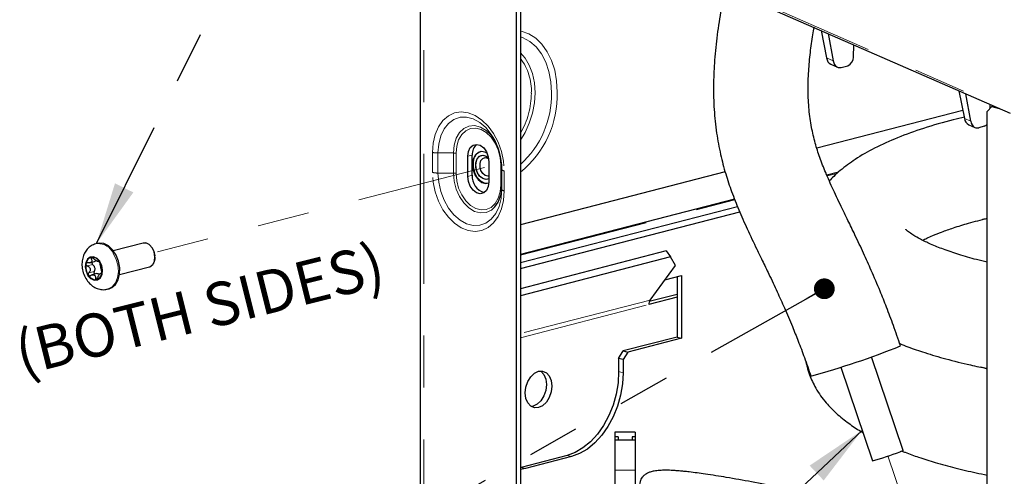
# Model space of a CAD drawing. Units: inches. Extents: x 0.2 to 10.8, y 0.2 to 8.2.
# Drawn here: x 7.6 to 9.5, y 4 to 4.9 of the extents above; entities that cross this region are included whole.
import ezdxf

# ---------------------------------------------------------------- set-up
doc = ezdxf.new("R2010")
doc.units = ezdxf.units.IN
doc.header["$MEASUREMENT"] = 0
doc.linetypes.add('PHANTOM', pattern=[0.5, 0.25, -0.05, 0.05, -0.05, 0.05, -0.05])
doc.layers.add('TXT', color=7, linetype='PHANTOM', lineweight=50)
doc.styles.add('SLDTEXTSTYLE0', font='TXT', dxfattribs={"width": 0.605})
doc.dimstyles.new('SLDDIMSTYLE0', dxfattribs={"dimtxt": 0.18, "dimasz": 0.12, "dimexe": 0, "dimexo": 0.0625, "dimgap": 0, "dimtad": 0, "dimtih": 1, "dimtoh": 1, "dimdec": 0, "dimrnd": 1e-09, "dimzin": 0, "dimdsep": 46, "dimlunit": 5, "dimtxsty": 'Standard', "dimsah": 1, "dimcen": 0.09, "dimadec": 0, "dimazin": 0, "dimtfac": 0.12, "dimtdec": 0, "dimtofl": 0, "dimtmove": 0, "dimatfit": 3, "dimfxl": 0, "dimfrac": 2, "dimtolj": 1, "dimtzin": 0, "dimarcsym": 0})
doc.dimstyles.new('SLDDIMSTYLE1', dxfattribs={"dimtxt": 0.18, "dimasz": 0.04, "dimexe": 0, "dimexo": 0.0625, "dimgap": 0, "dimtad": 0, "dimtih": 1, "dimtoh": 1, "dimdec": 0, "dimrnd": 1e-09, "dimzin": 0, "dimdsep": 46, "dimlunit": 5, "dimtxsty": 'Standard', "dimblk1": 'DOT', "dimblk2": 'DOT', "dimsah": 1, "dimcen": 0.09, "dimadec": 0, "dimazin": 0, "dimtfac": 0.04, "dimtdec": 0, "dimtofl": 0, "dimtmove": 0, "dimatfit": 3, "dimldrblk": 'DOT', "dimfxl": 0, "dimfrac": 2, "dimtolj": 1, "dimtzin": 0, "dimarcsym": 0})

# ---------------------------------------------------------------- blocks, each defined once
blk = doc.blocks.new('_DOT')
at = {"color": 0, "linetype": 'ByBlock', "lineweight": -2}
blk.add_line((-0.5, 0), (-1, 0), dxfattribs=at)
at = {"color": 0, "linetype": 'ByBlock', "const_width": 0.5}
blk.add_lwpolyline([(-0.25, 0, 1), (0.25, 0, 1)], format="xyb", close=True, dxfattribs=at)

msp = doc.modelspace()

# ---------------------------------------------------------------- linework, layer by layer
at = {"color": 8, "linetype": 'PHANTOM', "lineweight": 18}
for p, q in [((8.3648, 5.2499), (9.5526, 4.7288)), ((8.4252, 2.8966), (8.4252, 5.2142)), ((9.2003, 4.8316), (9.2131, 4.8259)), ((9.4658, 4.7151), (9.4779, 4.7098)), ((8.4418, 4.611), (8.4418, 4.6497)), ((8.482, 4.6485), (8.4524, 4.6485)), ((8.4524, 4.6485), (8.4524, 4.6099)), ((8.482, 4.6099), (8.482, 4.6485)), ((8.4873, 4.648), (8.4873, 4.6093)), ((8.5184, 4.6443), (8.5099, 4.6421)), ((8.5731, 4.5871), (8.5731, 4.6258)), ((8.482, 4.6099), (8.4524, 4.6099)), ((8.5184, 4.6057), (8.5099, 4.6035)), ((8.5797, 4.614), (8.5797, 4.5754)), ((9.2016, 4.6043), (9.2206, 4.6092)), ((8.6112, 4.4515), (9.0239, 4.5583)), ((7.789, 4.4459), (7.7849, 4.4448)), ((7.7994, 4.4404), (7.7987, 4.4403)), ((7.7878, 4.4336), (7.7773, 4.4309)), ((7.7906, 4.4203), (7.7802, 4.4176)), ((7.7976, 4.4083), (7.793, 4.4071)), ((7.805, 4.4161), (7.804, 4.4158)), ((8.8606, 4.3652), (8.6112, 4.3006)), ((8.6112, 4.2926), (8.8581, 4.3565)), ((8.8002, 4.2274), (8.8087, 4.2252)), ((8.7008, 4.0658), (8.7093, 4.0636)), ((8.6124, 4.0429), (8.6209, 4.0407)), ((8.8322, 4.0377), (8.793, 4.0377))]:
    msp.add_line(p, q, dxfattribs=at)
at = {"color": 7, "linetype": 'Continuous', "lineweight": 25}
for p, q in [((8.3663, 5.2461), (9.5541, 4.725)), ((8.4182, 5.2186), (8.4182, 2.8966)), ((8.6027, 5.1424), (8.6027, 3.8609)), ((8.6112, 5.1386), (8.6112, 3.8631)), ((9.1899, 4.8848), (9.2003, 4.8316)), ((9.2034, 4.8788), (9.2131, 4.8259)), ((9.252, 4.8333), (9.253, 4.8571)), ((9.2087, 4.8194), (9.2213, 4.8139)), ((9.2284, 4.8134), (9.2413, 4.8167)), ((9.4553, 4.7683), (9.4658, 4.7151)), ((9.4779, 4.7098), (9.4682, 4.7627)), ((9.5152, 4.7345), (9.5155, 4.7419)), ((9.522, 4.739), (9.5184, 4.7381)), ((9.4628, 4.7304), (9.1818, 4.6576)), ((9.5184, 4.7381), (9.5095, 4.7283)), ((9.5095, 2.96), (9.5095, 4.7283)), ((9.5184, 4.7381), (9.5325, 4.7344)), ((9.4741, 4.7029), (9.4861, 4.6977)), ((9.5037, 4.6999), (9.4933, 4.6972)), ((8.5184, 4.6057), (8.5184, 4.6443)), ((8.5349, 4.6511), (8.5341, 4.6509)), ((8.5099, 4.6035), (8.5099, 4.6421)), ((8.5505, 4.6316), (8.5505, 4.593)), ((8.5753, 4.5781), (8.5753, 4.6168)), ((9.0053, 4.612), (8.6112, 4.5099)), ((9.2231, 4.6114), (9.2009, 4.6057)), ((8.5497, 4.5906), (8.5505, 4.5908)), ((8.5742, 4.5629), (8.5753, 4.5781)), ((9.0233, 4.5597), (8.6112, 4.4531)), ((8.6112, 4.4374), (9.0289, 4.5455)), ((8.6112, 4.4258), (9.0332, 4.535)), ((7.7967, 4.4744), (7.7939, 4.4736)), ((7.8849, 4.4751), (7.8274, 4.4602)), ((7.9048, 4.4616), (7.9034, 4.4641)), ((8.8917, 4.4597), (8.6112, 4.3871)), ((8.8917, 4.4597), (8.8998, 4.4483)), ((7.7824, 4.437), (7.7915, 4.4393)), ((7.798, 4.4396), (7.8, 4.4401)), ((7.9076, 4.4478), (7.9076, 4.4506)), ((8.8998, 4.4483), (8.6112, 4.3736)), ((8.9093, 4.4318), (8.8998, 4.4483)), ((7.8054, 4.4171), (7.8026, 4.4164)), ((7.8393, 4.4143), (7.8968, 4.4291)), ((8.8606, 4.3652), (8.9093, 4.4318)), ((7.7958, 4.4161), (7.7864, 4.4136)), ((8.8891, 4.4041), (8.9214, 4.4125)), ((8.9129, 4.4103), (8.9129, 4.294)), ((8.9214, 4.4125), (8.9214, 4.2918)), ((7.8165, 4.3863), (7.8193, 4.387)), ((8.9129, 4.3707), (8.8581, 4.3565)), ((8.9129, 4.3762), (8.8591, 4.3622)), ((8.9129, 4.294), (8.8091, 4.2671)), ((8.9214, 4.2918), (8.8176, 4.2649)), ((8.9129, 4.294), (8.9214, 4.2918)), ((8.8002, 4.2527), (8.8091, 4.2671)), ((8.8176, 4.2649), (8.8087, 4.2505)), ((8.8091, 4.2671), (8.8176, 4.2649)), ((8.8087, 4.2505), (8.8002, 4.2527)), ((8.8002, 4.2527), (8.8002, 4.2274)), ((8.8087, 4.2505), (8.8087, 4.2252)), ((9.3479, 4.0754), (9.2868, 4.256)), ((9.2276, 4.2359), (9.2887, 4.0554)), ((8.8322, 4.1108), (8.793, 4.1108)), ((8.793, 4.1108), (8.793, 4.1018)), ((8.7992, 4.1018), (8.793, 4.1018)), ((8.793, 4.1018), (8.793, 4.095)), ((8.8322, 4.095), (8.793, 4.095)), ((8.793, 4.095), (8.793, 4.0377)), ((8.7992, 4.1018), (8.7992, 4.095)), ((8.8322, 4.1018), (8.826, 4.1018)), ((8.826, 4.1018), (8.826, 4.095)), ((8.8322, 4.1108), (8.8322, 4.1018)), ((8.8322, 4.1018), (8.8322, 4.095)), ((8.8322, 4.095), (8.8322, 4.0377)), ((8.7008, 4.0658), (8.6124, 4.0429)), ((8.7093, 4.0636), (8.6209, 4.0407)), ((8.6124, 4.0429), (8.6112, 4.0426)), ((8.6209, 4.0407), (8.6112, 4.0389)), ((8.793, 4.0377), (8.793, 3.9585)), ((8.8322, 4.0377), (8.8322, 3.9598))]:
    msp.add_line(p, q, dxfattribs=at)
at = {"color": 7, "linetype": 'PHANTOM', "lineweight": 18}
for p, q in [((8.5419, 4.6207), (7.9069, 4.4563)), ((9.3185, 4.0648), (9.3954, 3.8376))]:
    msp.add_line(p, q, dxfattribs=at)
at = {"color": 8, "linetype": 'PHANTOM', "lineweight": 18, "flags": 128}
for points in [[(8.6112, 4.8835), (8.6123, 4.8832), (8.627, 4.878), (8.6405, 4.8696), (8.6526, 4.858), (8.6628, 4.8437), (8.6711, 4.8269), (8.6771, 4.808), (8.6808, 4.7875), (8.682, 4.7659)], [(8.671, 4.7647), (8.6698, 4.7858), (8.666, 4.8056), (8.6599, 4.8238), (8.6515, 4.8397), (8.6411, 4.8531), (8.6289, 4.8635), (8.6153, 4.8707), (8.6112, 4.8721)], [(8.6112, 4.8415), (8.6201, 4.8314), (8.6282, 4.8176), (8.6343, 4.8016), (8.6379, 4.7838), (8.6392, 4.7647), (8.6379, 4.745), (8.6343, 4.7253), (8.6282, 4.7061), (8.6201, 4.6881), (8.6112, 4.6734)], [(8.4418, 4.6497), (8.4432, 4.6677), (8.4471, 4.6844), (8.4535, 4.699), (8.462, 4.711), (8.4725, 4.72), (8.4844, 4.7256), (8.4973, 4.7277), (8.5108, 4.726), (8.5242, 4.7207), (8.5371, 4.712), (8.549, 4.7002), (8.5595, 4.6858), (8.5681, 4.6693), (8.5744, 4.6514), (8.5784, 4.6327), (8.5797, 4.614)], [(8.5575, 4.6804), (8.555, 4.6844), (8.5446, 4.6974), (8.5328, 4.7075), (8.5203, 4.7144), (8.5074, 4.7177), (8.4949, 4.7174), (8.4832, 4.7133), (8.4728, 4.7056), (8.4642, 4.6948), (8.4578, 4.6813), (8.4538, 4.6656), (8.4524, 4.6485)], [(8.482, 4.6485), (8.4834, 4.6634), (8.4874, 4.6768), (8.4937, 4.6877), (8.5022, 4.6958), (8.5121, 4.7003), (8.523, 4.7012), (8.5343, 4.6983), (8.5452, 4.6918), (8.5551, 4.682), (8.5618, 4.6727)], [(8.5731, 4.6258), (8.5718, 4.6401), (8.5682, 4.6543), (8.5623, 4.6674), (8.5546, 4.6788), (8.5454, 4.6877), (8.5354, 4.6937), (8.525, 4.6964), (8.515, 4.6956), (8.5058, 4.6914), (8.4981, 4.684), (8.4922, 4.6739), (8.4886, 4.6617), (8.4873, 4.648)], [(8.5797, 4.5754), (8.5784, 4.5573), (8.5744, 4.5407), (8.5681, 4.5261), (8.5595, 4.514), (8.549, 4.505), (8.5371, 4.4994), (8.5242, 4.4974), (8.5108, 4.4991), (8.4973, 4.5044), (8.4844, 4.5131), (8.4725, 4.5248), (8.462, 4.5393), (8.4535, 4.5557), (8.4471, 4.5737), (8.4432, 4.5923), (8.4418, 4.611)], [(8.4524, 4.6099), (8.4538, 4.5921), (8.4578, 4.5744), (8.4642, 4.5576), (8.4728, 4.5423), (8.4832, 4.5293), (8.4949, 4.5191), (8.5074, 4.5122), (8.5203, 4.5089), (8.5328, 4.5093), (8.5446, 4.5134), (8.555, 4.521), (8.5636, 4.5318), (8.57, 4.5454), (8.5739, 4.561), (8.5742, 4.5629)], [(8.5618, 4.5445), (8.5551, 4.5386), (8.5452, 4.534), (8.5343, 4.5331), (8.523, 4.5361), (8.5121, 4.5426), (8.5022, 4.5523), (8.4937, 4.5646), (8.4874, 4.5789), (8.4834, 4.5943), (8.482, 4.6099)], [(8.4873, 4.6093), (8.4886, 4.595), (8.4922, 4.5808), (8.4981, 4.5677), (8.5058, 4.5563), (8.515, 4.5474), (8.525, 4.5414), (8.5354, 4.5388), (8.5454, 4.5395), (8.5546, 4.5437), (8.5623, 4.5511), (8.5682, 4.5612), (8.5718, 4.5734), (8.5731, 4.5871)], [(8.5753, 4.6168), (8.5754, 4.6164), (8.5756, 4.616), (8.5759, 4.6156), (8.5764, 4.6153), (8.5771, 4.6149), (8.5778, 4.6146), (8.5787, 4.6143), (8.5797, 4.614)], [(8.5797, 4.5754), (8.5787, 4.5757), (8.5778, 4.576), (8.5771, 4.5763), (8.5764, 4.5766), (8.5759, 4.577), (8.5756, 4.5774), (8.5754, 4.5777), (8.5753, 4.5781)], [(7.8268, 4.4564), (7.8325, 4.4453), (7.836, 4.4329), (7.8371, 4.4204), (7.8355, 4.4085), (7.8315, 4.3985), (7.8253, 4.3909), (7.8175, 4.3866), (7.8163, 4.3862)], [(7.7959, 4.4461), (7.8015, 4.44), (7.8054, 4.4317), (7.8069, 4.4226), (7.8059, 4.4141), (7.8025, 4.4073), (7.7972, 4.4034), (7.7908, 4.403), (7.7843, 4.406), (7.7787, 4.4121), (7.7749, 4.4204), (7.7733, 4.4295), (7.7744, 4.438), (7.7778, 4.4448), (7.7831, 4.4487), (7.7894, 4.4492), (7.7959, 4.4461)]]:
    msp.add_lwpolyline(points, dxfattribs=at)
at = {"color": 7, "linetype": 'Continuous', "lineweight": 25, "flags": 128}
for points in [[(9.2131, 4.8259), (9.2141, 4.8223), (9.2156, 4.8191), (9.2175, 4.8165), (9.2199, 4.8146), (9.2226, 4.8134), (9.2255, 4.813), (9.2284, 4.8134)], [(9.4779, 4.7098), (9.4789, 4.7061), (9.4804, 4.7029), (9.4824, 4.7003), (9.4847, 4.6984), (9.4874, 4.6972), (9.4903, 4.6968), (9.4933, 4.6972)], [(8.5099, 4.6421), (8.5111, 4.6513), (8.5146, 4.6588), (8.52, 4.6636), (8.5267, 4.6651), (8.5337, 4.6633), (8.5404, 4.6583), (8.5458, 4.6507), (8.5493, 4.6414), (8.5505, 4.6316)], [(8.5472, 4.6477), (8.5446, 4.6492), (8.537, 4.6512), (8.5298, 4.6495), (8.5239, 4.6443), (8.52, 4.6362), (8.5187, 4.6262)], [(8.5387, 4.5991), (8.5326, 4.604), (8.528, 4.6115), (8.5254, 4.6204), (8.5254, 4.6294), (8.5279, 4.637), (8.5325, 4.6422), (8.5385, 4.6441), (8.5451, 4.6424), (8.5499, 4.6389)], [(8.5187, 4.6262), (8.52, 4.6155), (8.5239, 4.6054), (8.5298, 4.5972), (8.537, 4.5917), (8.5446, 4.5898), (8.5505, 4.5908)], [(8.5203, 4.6321), (8.5201, 4.6217), (8.5226, 4.6111), (8.5274, 4.6018), (8.534, 4.5947), (8.5415, 4.5908), (8.549, 4.5905), (8.5505, 4.5908)], [(8.5434, 4.6052), (8.5388, 4.609), (8.5352, 4.6147), (8.5333, 4.6215), (8.5333, 4.6284), (8.5352, 4.6342), (8.5387, 4.6381), (8.5433, 4.6396), (8.5483, 4.6383), (8.5501, 4.6372)], [(8.5505, 4.593), (8.5493, 4.5838), (8.5458, 4.5764), (8.5404, 4.5716), (8.5337, 4.57), (8.5267, 4.5718), (8.52, 4.5768), (8.5146, 4.5844), (8.5111, 4.5937), (8.5099, 4.6035)], [(8.5505, 4.5988), (8.5452, 4.5974), (8.5387, 4.5991)], [(8.5504, 4.6042), (8.5484, 4.604), (8.5434, 4.6052)], [(7.8314, 4.3951), (7.8366, 4.404), (7.8394, 4.415), (7.8397, 4.4273), (7.8374, 4.4399), (7.8327, 4.4518), (7.826, 4.4619), (7.8179, 4.4695), (7.809, 4.474), (7.7999, 4.4749), (7.7967, 4.4744)], [(7.9032, 4.4334), (7.9066, 4.4401), (7.9076, 4.4487), (7.9061, 4.4578), (7.9022, 4.466), (7.8966, 4.4722), (7.8902, 4.4752), (7.8849, 4.4751)], [(7.8968, 4.4291), (7.8979, 4.4295), (7.9032, 4.4334)], [(7.8193, 4.387), (7.8244, 4.3891), (7.8314, 4.3951)], [(8.6216, 4.1758), (8.6204, 4.1863), (8.6216, 4.1975), (8.6253, 4.2082), (8.6309, 4.2174), (8.6381, 4.2242), (8.646, 4.228), (8.6539, 4.2283), (8.6611, 4.2252), (8.6667, 4.2189), (8.6704, 4.2101), (8.6716, 4.1996), (8.6704, 4.1884), (8.6667, 4.1777), (8.6611, 4.1685), (8.6539, 4.1617), (8.646, 4.1579), (8.6381, 4.1576), (8.6309, 4.1607), (8.6253, 4.167), (8.6216, 4.1758)], [(8.6495, 4.2285), (8.6505, 4.2279), (8.6561, 4.2216), (8.6598, 4.2128), (8.661, 4.2023), (8.6598, 4.1912), (8.6561, 4.1805), (8.6505, 4.1713), (8.6433, 4.1644), (8.6354, 4.1607), (8.6318, 4.1601)], [(8.8002, 4.2274), (8.799, 4.2058), (8.7954, 4.1841), (8.7894, 4.1629), (8.7812, 4.1426), (8.7711, 4.1238), (8.7592, 4.1069), (8.7459, 4.0923), (8.7315, 4.0804), (8.7163, 4.0715), (8.7008, 4.0658)], [(8.8087, 4.2252), (8.8075, 4.2036), (8.8038, 4.1819), (8.7979, 4.1607), (8.7897, 4.1404), (8.7796, 4.1216), (8.7677, 4.1047), (8.7544, 4.0901), (8.74, 4.0782), (8.7248, 4.0693), (8.7093, 4.0636)], [(9.3479, 4.0754), (9.3465, 4.0747), (9.3418, 4.0729)]]:
    msp.add_lwpolyline(points, dxfattribs=at)
at = {"color": 7, "linetype": 'PHANTOM', "lineweight": 18, "flags": 128}
for points in [[(8.5251, 4.6251), (8.5264, 4.6335), (8.53, 4.64), (8.5354, 4.6436), (8.5419, 4.6437), (8.5483, 4.6403), (8.5499, 4.6389)], [(8.5505, 4.5988), (8.5483, 4.5979), (8.5419, 4.5978), (8.5354, 4.6012), (8.53, 4.6076), (8.5264, 4.616), (8.5251, 4.6251)], [(7.9076, 4.4478), (7.9064, 4.4569), (7.9027, 4.4653), (7.8973, 4.4717), (7.8908, 4.4751), (7.8849, 4.4751)]]:
    msp.add_lwpolyline(points, dxfattribs=at)
at = {"color": 7, "linetype": 'Continuous', "lineweight": 25}
for centre, radius, start, end in [((9.2344, 4.8329), 0.0176, 293.1337, 1.1849), ((9.2162, 4.8335), 0.016, 187.0022, 241.9058), ((9.4816, 4.717), 0.016, 186.9986, 241.9076), ((9.5, 4.7117), 0.0124, 287.2091, 320.5658), ((8.5423, 4.6463), 0.024, 128.2527, 184.5932), ((8.4513, 4.6164), 0.124, 0.1573, 31.0433), ((8.5401, 4.6319), 0.0198, 104.4293, 179.5317), ((8.5502, 4.603), 0.032, 175.1147, 254.0975), ((8.5151, 4.5825), 0.0602, 320.8494, 3.073), ((7.8849, 4.4506), 0.0228, 0.1548, 28.8694), ((7.7892, 4.4338), 0.0145, 105.2105, 176.2279), ((7.7863, 4.4315), 0.0163, 27.8148, 93.1531), ((7.7747, 4.4221), 0.0311, 351.2537, 33.0761), ((7.8055, 4.43), 0.0311, 171.2559, 213.074), ((7.791, 4.4183), 0.0145, 285.2119, 356.2282), ((7.7939, 4.4206), 0.0163, 207.8162, 273.1524), ((8.8729, 4.357), 0.0148, 146.2423, 181.8199), ((8.743, 5.7652), 1.6046, 285.4458, 291.951), ((9.1197, 4.6562), 0.6242, 285.7073, 290.8481)]:
    msp.add_arc(centre, radius, start, end, dxfattribs=at)
at = {"color": 8, "linetype": 'PHANTOM', "lineweight": 18}
for centre, radius, start, end in [((8.5323, 4.7691), 0.0999, 357.0659, 37.8968), ((8.4898, 4.7608), 0.1923, 309.1418, 1.53), ((8.4883, 4.7616), 0.1828, 312.2489, 0.9687), ((8.4776, 4.7643), 0.1545, 329.8263, 359.8698), ((8.4518, 4.6929), 0.0444, 256.981, 270.7808), ((8.4823, 4.6263), 0.0222, 76.9813, 90.7808), ((8.5723, 4.6213), 0.00456, 53.0212, 79.4727), ((8.4518, 4.6543), 0.0444, 256.981, 270.7808), ((8.4823, 4.5877), 0.0222, 76.9813, 90.7808), ((8.573, 4.5846), 0.00254, 27.358, 88.6436), ((7.7983, 4.4419), 0.032, 26.8585, 98.1061)]:
    msp.add_arc(centre, radius, start, end, dxfattribs=at)
at = {"color": 7, "linetype": 'PHANTOM', "lineweight": 18}
for centre, radius, start, end in [((7.8909, 4.4451), 0.017, 290.4248, 9.2173), ((9.1627, 4.5249), 0.4862, 285.0112, 292.3821)]:
    msp.add_arc(centre, radius, start, end, dxfattribs=at)
at = {"color": 7, "linetype": 'Continuous', "lineweight": 25}
for points, knots in [([(9.005, 4.9659), (9.002, 4.9504), (8.9958, 4.9186), (8.9888, 4.8705), (8.9842, 4.8234), (8.9824, 4.7775), (8.9834, 4.7324), (8.988, 4.688), (8.9957, 4.6466), (9.0056, 4.609), (9.0175, 4.5735), (9.0315, 4.5382), (9.0479, 4.5014), (9.0634, 4.469), (9.0775, 4.4399), (9.0906, 4.4126), (9.1049, 4.3822), (9.12, 4.3487), (9.1335, 4.317), (9.1463, 4.285), (9.1584, 4.2532), (9.1662, 4.2305), (9.1703, 4.2185)], [0, 0, 0, 0, 0.060157, 0.123982, 0.185843, 0.24093, 0.2994, 0.358065, 0.411374, 0.460399, 0.50657, 0.554353, 0.605441, 0.660959, 0.691394, 0.729265, 0.776745, 0.819646, 0.869961, 0.908387, 0.951461, 1, 1, 1, 1]), ([(9.3428, 4.2769), (9.3382, 4.2901), (9.3296, 4.315), (9.3164, 4.3501), (9.3023, 4.3854), (9.2875, 4.4201), (9.2713, 4.4563), (9.2562, 4.4884), (9.2425, 4.5167), (9.2285, 4.5457), (9.2138, 4.5762), (9.1991, 4.6093), (9.1873, 4.6391), (9.178, 4.6682), (9.1708, 4.6989), (9.1661, 4.7328), (9.1644, 4.7689), (9.1656, 4.8058), (9.1689, 4.8416), (9.1726, 4.8698), (9.1755, 4.886), (9.1763, 4.8907)], [0, 0, 0, 0, 0.064435, 0.122023, 0.173406, 0.240129, 0.296075, 0.356687, 0.404094, 0.441297, 0.505449, 0.560558, 0.608603, 0.6536, 0.701371, 0.754206, 0.811504, 0.868418, 0.924323, 0.977698, 1, 1, 1, 1]), ([(9.4662, 4.7175), (9.4589, 4.7159), (9.4321, 4.7099), (9.3888, 4.697), (9.3381, 4.679), (9.2941, 4.6591), (9.2571, 4.6381), (9.2314, 4.619), (9.2151, 4.6047), (9.2086, 4.5976), (9.2059, 4.5946)], [0, 0, 0, 0, 0.076566, 0.281718, 0.464039, 0.630007, 0.777613, 0.900604, 0.958172, 1, 1, 1, 1]), ([(9.3853, 4.4804), (9.3879, 4.4817), (9.3944, 4.4849), (9.4065, 4.4902), (9.4236, 4.4971), (9.4465, 4.5051), (9.4757, 4.5141), (9.4976, 4.5196), (9.5095, 4.5226)], [0, 0, 0, 0, 0.0660629, 0.1648786, 0.302541, 0.4849521, 0.7185199, 1, 1, 1, 1]), ([(9.5095, 4.522), (9.5068, 4.5216), (9.5037, 4.521), (9.5007, 4.5203), (9.5003, 4.5202)], [0, 0, 0, 0, 0.896884, 1, 1, 1, 1]), ([(9.5095, 4.4382), (9.5027, 4.4398), (9.4843, 4.4441), (9.4562, 4.4523), (9.4266, 4.4623), (9.402, 4.4721), (9.3823, 4.4816), (9.3685, 4.489), (9.3591, 4.4964), (9.3555, 4.4981), (9.3526, 4.5023), (9.3527, 4.5014), (9.3527, 4.5013)], [0, 0, 0, 0, 0.123937, 0.332297, 0.515097, 0.671258, 0.79919, 0.895073, 0.958052, 0.984468, 0.999228, 1, 1, 1, 1]), ([(7.7938, 4.4736), (7.7907, 4.4725), (7.7845, 4.4703), (7.7771, 4.4637), (7.7715, 4.4555), (7.768, 4.4458), (7.7667, 4.4348), (7.7678, 4.4233), (7.7714, 4.4118), (7.7773, 4.4016), (7.785, 4.3935), (7.7939, 4.3879), (7.8034, 4.3853), (7.8112, 4.3848), (7.8152, 4.3862), (7.8162, 4.3866)], [0, 0, 0, 0, 0.0754996, 0.1499273, 0.2245673, 0.3030197, 0.3874642, 0.4772476, 0.5696812, 0.6633216, 0.7471003, 0.8260524, 0.9013148, 0.9749401, 1, 1, 1, 1]), ([(7.7784, 4.4369), (7.778, 4.4369), (7.7773, 4.437), (7.7762, 4.4367), (7.7752, 4.436), (7.7749, 4.4352), (7.7748, 4.4348), (7.7748, 4.4347)], [0, 0, 0, 0, 0.209772, 0.487902, 0.730965, 0.946173, 1, 1, 1, 1]), ([(7.7849, 4.4448), (7.7853, 4.444), (7.7861, 4.4426), (7.7862, 4.4404), (7.7855, 4.4387), (7.7841, 4.4375), (7.782, 4.4368), (7.78, 4.4366), (7.7787, 4.4368), (7.7784, 4.4369)], [0, 0, 0, 0, 0.199061, 0.34183, 0.457446, 0.582055, 0.716663, 0.927513, 1, 1, 1, 1]), ([(7.7854, 4.4478), (7.7853, 4.4477), (7.7849, 4.4476), (7.7845, 4.4471), (7.7843, 4.4464), (7.7845, 4.4456), (7.7848, 4.4451), (7.7849, 4.4448)], [0, 0, 0, 0, 0.15158, 0.319475, 0.509264, 0.75077, 1, 1, 1, 1]), ([(7.7894, 4.4456), (7.7891, 4.4459), (7.7886, 4.4465), (7.7876, 4.4472), (7.7865, 4.4477), (7.7858, 4.4478), (7.7855, 4.4478), (7.7854, 4.4478)], [0, 0, 0, 0, 0.242654, 0.539597, 0.787588, 0.973152, 1, 1, 1, 1]), ([(7.7863, 4.438), (7.7863, 4.4377), (7.7861, 4.437), (7.7863, 4.4359), (7.7867, 4.4348), (7.7872, 4.4341), (7.7876, 4.4337), (7.7878, 4.4336)], [0, 0, 0, 0, 0.212792, 0.440724, 0.668952, 0.883966, 1, 1, 1, 1]), ([(7.7987, 4.4403), (7.7986, 4.44), (7.7982, 4.4394), (7.7969, 4.4396), (7.7956, 4.4402), (7.7941, 4.4412), (7.7922, 4.4426), (7.7906, 4.4441), (7.7896, 4.4452), (7.7894, 4.4456)], [0, 0, 0, 0, 0.075465, 0.166367, 0.285307, 0.446203, 0.622575, 0.883422, 1, 1, 1, 1]), ([(7.794, 4.4413), (7.7938, 4.441), (7.7933, 4.4401), (7.7923, 4.4394), (7.7916, 4.4394), (7.7915, 4.4394)], [0, 0, 0, 0, 0.303716, 0.92967, 1, 1, 1, 1]), ([(7.8008, 4.4391), (7.8006, 4.4393), (7.8004, 4.4397), (7.7999, 4.4402), (7.7994, 4.4405), (7.7989, 4.4406), (7.7988, 4.4404), (7.7987, 4.4403)], [0, 0, 0, 0, 0.277696, 0.545905, 0.745889, 0.885363, 1, 1, 1, 1]), ([(7.8022, 4.4351), (7.8022, 4.4353), (7.8021, 4.4359), (7.8019, 4.4369), (7.8014, 4.438), (7.801, 4.4387), (7.8008, 4.4391), (7.8008, 4.4391)], [0, 0, 0, 0, 0.164602, 0.427601, 0.708621, 0.963194, 1, 1, 1, 1]), ([(7.805, 4.4218), (7.8048, 4.4224), (7.8043, 4.4237), (7.8038, 4.4258), (7.8033, 4.428), (7.8029, 4.4301), (7.8025, 4.4321), (7.8022, 4.4338), (7.8022, 4.4348), (7.8022, 4.4351)], [0, 0, 0, 0, 0.138902, 0.311112, 0.4723, 0.636332, 0.777965, 0.940727, 1, 1, 1, 1]), ([(7.7748, 4.4347), (7.7747, 4.4345), (7.7747, 4.434), (7.7749, 4.4331), (7.7755, 4.4322), (7.7763, 4.4314), (7.777, 4.4311), (7.7773, 4.4309)], [0, 0, 0, 0, 0.140952, 0.335281, 0.543305, 0.771632, 1, 1, 1, 1]), ([(7.7773, 4.4309), (7.7782, 4.4305), (7.7799, 4.4297), (7.7818, 4.4279), (7.7829, 4.4257), (7.7832, 4.4235), (7.7827, 4.421), (7.7816, 4.419), (7.7805, 4.418), (7.7802, 4.4176)], [0, 0, 0, 0, 0.1677386, 0.3325102, 0.4675134, 0.6027379, 0.7314468, 0.9143885, 1, 1, 1, 1]), ([(7.7802, 4.4176), (7.78, 4.4173), (7.7794, 4.4167), (7.779, 4.4155), (7.7789, 4.4142), (7.7792, 4.4134), (7.7794, 4.4131), (7.7795, 4.413)], [0, 0, 0, 0, 0.229889, 0.506422, 0.754965, 0.968516, 1, 1, 1, 1]), ([(7.7878, 4.4336), (7.7884, 4.433), (7.7897, 4.4318), (7.791, 4.4294), (7.7917, 4.4266), (7.7918, 4.4239), (7.7914, 4.4217), (7.7908, 4.4206), (7.7906, 4.4203)], [0, 0, 0, 0, 0.172594, 0.36161, 0.557024, 0.747427, 0.922727, 1, 1, 1, 1]), ([(7.7906, 4.4203), (7.7905, 4.42), (7.7902, 4.4194), (7.7902, 4.4184), (7.7903, 4.4173), (7.7907, 4.4163), (7.7913, 4.4155), (7.7917, 4.4152), (7.7919, 4.415)], [0, 0, 0, 0, 0.160271, 0.338686, 0.527504, 0.715396, 0.891673, 1, 1, 1, 1]), ([(7.7958, 4.4161), (7.7965, 4.4161), (7.7979, 4.4163), (7.7995, 4.4155), (7.8003, 4.4147), (7.8005, 4.4145)], [0, 0, 0, 0, 0.380788, 0.805678, 1, 1, 1, 1]), ([(7.7975, 4.4078), (7.7978, 4.4089), (7.7984, 4.4108), (7.7995, 4.4131), (7.8006, 4.4148), (7.8016, 4.4158), (7.8027, 4.4165), (7.8036, 4.4163), (7.8039, 4.4159), (7.804, 4.4158)], [0, 0, 0, 0, 0.279012, 0.498934, 0.662032, 0.787901, 0.87185, 0.964016, 1, 1, 1, 1]), ([(7.804, 4.4158), (7.8041, 4.4157), (7.8043, 4.4155), (7.8049, 4.4157), (7.8052, 4.4163), (7.8054, 4.4169), (7.8055, 4.4173), (7.8055, 4.4174)], [0, 0, 0, 0, 0.139666, 0.316885, 0.577314, 0.907565, 1, 1, 1, 1]), ([(7.8055, 4.4174), (7.8055, 4.4176), (7.8056, 4.4182), (7.8056, 4.4191), (7.8055, 4.4201), (7.8053, 4.421), (7.8051, 4.4215), (7.805, 4.4218)], [0, 0, 0, 0, 0.1616904, 0.3867037, 0.6122787, 0.8276013, 1, 1, 1, 1]), ([(7.7795, 4.413), (7.7796, 4.4128), (7.78, 4.4124), (7.7808, 4.4119), (7.7818, 4.4118), (7.7828, 4.4119), (7.7834, 4.4122), (7.7836, 4.4124)], [0, 0, 0, 0, 0.169716, 0.364637, 0.567656, 0.793252, 1, 1, 1, 1]), ([(7.7836, 4.4124), (7.7844, 4.4128), (7.786, 4.4136), (7.7883, 4.414), (7.7904, 4.4136), (7.7919, 4.4125), (7.7929, 4.4107), (7.7931, 4.4088), (7.7931, 4.4075), (7.793, 4.4071)], [0, 0, 0, 0, 0.187384, 0.357986, 0.487941, 0.610337, 0.728206, 0.910354, 1, 1, 1, 1]), ([(7.793, 4.4071), (7.793, 4.4067), (7.793, 4.406), (7.7933, 4.4051), (7.7939, 4.4044), (7.7945, 4.4043), (7.7948, 4.4043), (7.7948, 4.4043)], [0, 0, 0, 0, 0.271501, 0.559444, 0.780481, 0.967668, 1, 1, 1, 1]), ([(7.7948, 4.4043), (7.795, 4.4044), (7.7955, 4.4045), (7.7961, 4.4051), (7.7967, 4.4059), (7.7972, 4.4068), (7.7974, 4.4075), (7.7975, 4.4078)], [0, 0, 0, 0, 0.133039, 0.315813, 0.529933, 0.776789, 1, 1, 1, 1]), ([(9.3413, 4.2812), (9.3465, 4.2791), (9.3623, 4.2728), (9.3919, 4.2629), (9.4319, 4.2511), (9.4721, 4.241), (9.4988, 4.2355), (9.5095, 4.2333)], [0, 0, 0, 0, 0.096246, 0.29216, 0.53331, 0.811437, 1, 1, 1, 1]), ([(9.1608, 4.2455), (9.1614, 4.2424), (9.163, 4.2342), (9.1686, 4.2171), (9.1798, 4.1932), (9.1978, 4.1683), (9.2195, 4.1461), (9.2421, 4.1281), (9.2594, 4.1163), (9.2687, 4.111), (9.2701, 4.1103)], [0, 0, 0, 0, 0.052514, 0.139825, 0.301073, 0.4914, 0.651439, 0.820025, 0.973934, 1, 1, 1, 1]), ([(9.5095, 4.2327), (9.5089, 4.2329), (9.5047, 4.2338), (9.5005, 4.235), (9.497, 4.236)], [0, 0, 0, 0, 0.153832, 1, 1, 1, 1]), ([(9.3454, 4.0743), (9.3475, 4.0735), (9.3581, 4.0692), (9.3794, 4.0618), (9.4114, 4.0517), (9.4482, 4.0416), (9.4816, 4.0336), (9.5024, 4.0295), (9.5095, 4.0281)], [0, 0, 0, 0, 0.039434, 0.201424, 0.396685, 0.628034, 0.872279, 1, 1, 1, 1]), ([(9.5095, 3.9313), (9.4997, 3.9329), (9.473, 3.937), (9.4264, 3.9446), (9.3678, 3.9551), (9.304, 3.9671), (9.238, 3.9799), (9.1728, 3.9927), (9.1122, 4.0045), (9.0573, 4.0148), (9.0102, 4.0232), (8.9702, 4.0296), (8.9429, 4.0333), (8.9262, 4.0351), (8.9171, 4.036), (8.9089, 4.0366), (8.8999, 4.0372), (8.89, 4.0374), (8.8791, 4.0371), (8.8695, 4.036), (8.8617, 4.0342), (8.8562, 4.032), (8.8525, 4.0299), (8.849, 4.0274), (8.8447, 4.0231), (8.8403, 4.0149), (8.8398, 4.0034), (8.8441, 3.9909), (8.8491, 3.9835), (8.8519, 3.9795)], [0, 0, 0, 0, 0.041162, 0.11204, 0.195147, 0.287452, 0.380916, 0.47327, 0.562499, 0.636336, 0.70444, 0.760685, 0.803992, 0.818109, 0.830587, 0.841558, 0.852384, 0.867615, 0.882699, 0.897199, 0.907884, 0.915721, 0.92145, 0.925562, 0.933623, 0.946187, 0.963081, 0.979651, 1, 1, 1, 1])]:
    msp.add_open_spline(points, degree=3, knots=knots, dxfattribs=at)

# ---------------------------------------------------------------- texts
at = {"layer": 'TXT', "insert": (7.6309, 4.3006), "char_height": 0.083333, "attachment_point": 1, "rotation": 14, "style": 'SLDTEXTSTYLE0'}
msp.add_mtext('(BOTH SIDES)', dxfattribs=at)

# ---------------------------------------------------------------- leaders
at = {"layer": 'TXT'}
for points, dimstyle in [([(7.7949, 4.4739), (8.2329, 5.3547), (8.1129, 5.3547)], 'SLDDIMSTYLE0'), ([(9.1961, 4.3869), (8.2993, 3.88), (8.1793, 3.88)], 'SLDDIMSTYLE1'), ([(9.2687, 4.1142), (8.2861, 3.1891), (8.1661, 3.1891)], 'SLDDIMSTYLE0')]:
    msp.add_leader(points, dimstyle=dimstyle, dxfattribs=at)

doc.saveas('drawing.dxf')
